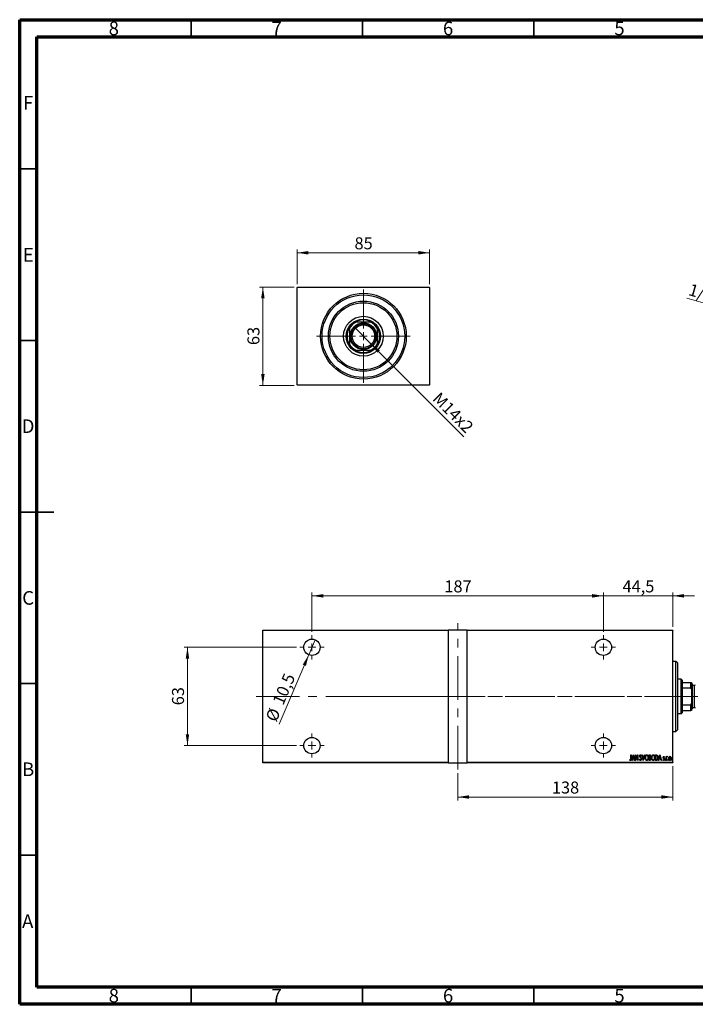
# Model space of a CAD drawing. Units: millimetres. Extents: x 15 to 418, y 5 to 292.
# Drawn here: x 15 to 212, y 5 to 292 of the extents above; entities that cross this region are included whole.
import ezdxf

# ---------------------------------------------------------------- set-up
doc = ezdxf.new("R2010")
doc.units = ezdxf.units.MM
doc.linetypes.add('CENTERX2', pattern=[20.32, 12.7, -2.54, 2.54, -2.54])
doc.styles.add('SLDTEXTSTYLE0', font='TXT', dxfattribs={"width": 0.75})
doc.dimstyles.new('SLDDIMSTYLE0', dxfattribs={"dimtxt": 3.5, "dimasz": 3.302, "dimexe": 0, "dimexo": 0.0625, "dimgap": 0.875, "dimtad": 1, "dimdec": 0, "dimlfac": 2.2, "dimrnd": 1e-09, "dimzin": 12, "dimdsep": 46, "dimtxsty": 'SLDTEXTSTYLE0', "dimsah": 1, "dimcen": 0.09, "dimadec": 0, "dimazin": 3, "dimtfac": 1, "dimtdec": 0, "dimtofl": 0, "dimtmove": 0, "dimatfit": 3, "dimfxl": 1, "dimfrac": 2, "dimtolj": 1, "dimtzin": 12, "dimarcsym": 0})
doc.dimstyles.new('SLDDIMSTYLE1', dxfattribs={"dimtxt": 3.5, "dimasz": 3.302, "dimexe": 0, "dimexo": 0.0625, "dimgap": 0.875, "dimtad": 1, "dimdec": 1, "dimlfac": 2.2, "dimrnd": 1e-09, "dimzin": 12, "dimdsep": 46, "dimtxsty": 'SLDTEXTSTYLE0', "dimblk1": 'NONE', "dimsah": 1, "dimcen": 0, "dimadec": 0, "dimazin": 3, "dimtfac": 1, "dimtdec": 1, "dimtmove": 0, "dimatfit": 3, "dimldrblk": 'NONE', "dimfxl": 1, "dimfrac": 2, "dimtolj": 1, "dimtzin": 12, "dimarcsym": 0})
doc.dimstyles.new('SLDDIMSTYLE4', dxfattribs={"dimtxt": 3.5, "dimasz": 3.302, "dimexe": 0, "dimexo": 0.0625, "dimgap": 0.875, "dimtad": 1, "dimlfac": 2.2, "dimrnd": 1e-09, "dimzin": 12, "dimdsep": 46, "dimtxsty": 'SLDTEXTSTYLE0', "dimblk1": 'NONE', "dimsah": 1, "dimcen": 0, "dimadec": 0, "dimazin": 3, "dimtfac": 1, "dimtmove": 0, "dimatfit": 3, "dimldrblk": 'NONE', "dimfxl": 1, "dimfrac": 2, "dimtolj": 1, "dimtzin": 12, "dimarcsym": 0})
doc.dimstyles.new('SLDDIMSTYLE5', dxfattribs={"dimtxt": 3.5, "dimasz": 3.302, "dimexe": 0, "dimexo": 0.0625, "dimgap": 0.875, "dimtad": 1, "dimdec": 1, "dimlfac": 2.2, "dimrnd": 1e-09, "dimzin": 12, "dimdsep": 46, "dimtxsty": 'SLDTEXTSTYLE0', "dimblk1": 'NONE', "dimsah": 1, "dimcen": 0, "dimadec": 0, "dimazin": 3, "dimtfac": 1, "dimtdec": 1, "dimtmove": 0, "dimatfit": 3, "dimldrblk": 'NONE', "dimfxl": 1, "dimfrac": 2, "dimtolj": 1, "dimtzin": 12, "dimarcsym": 0})
doc.dimstyles.new('SLDDIMSTYLE6', dxfattribs={"dimtxt": 3.5, "dimasz": 3.302, "dimexe": 0, "dimexo": 0.0625, "dimgap": 0.875, "dimtad": 1, "dimdec": 1, "dimlfac": 2.2, "dimrnd": 1e-09, "dimzin": 12, "dimdsep": 46, "dimtxsty": 'SLDTEXTSTYLE0', "dimsah": 1, "dimcen": 0.09, "dimadec": 0, "dimazin": 3, "dimtfac": 1, "dimtdec": 1, "dimtmove": 0, "dimatfit": 0, "dimfxl": 1, "dimfrac": 2, "dimtolj": 1, "dimtzin": 12, "dimarcsym": 0})

# ---------------------------------------------------------------- blocks, each defined once
blk = doc.blocks.new('_D')
at = {"color": 7, "linetype": 'Continuous', "lineweight": 0}
for p, q in [((95.08, 214.06), (84.94, 214.06)), ((85.94, 185.42), (85.94, 214.06)), ((95.08, 185.42), (84.94, 185.42))]:
    blk.add_line(p, q, dxfattribs=at)
at = {"color": 7, "linetype": 'Continuous', "lineweight": 18}
for points in [[(85.94, 214.06), (85.43, 210.76), (86.45, 210.76)], [(85.94, 185.42), (86.45, 188.73), (85.43, 188.73)]]:
    blk.add_solid(points, dxfattribs=at)
at = {"color": 7, "linetype": 'Continuous', "lineweight": 18, "insert": (81.43, 197.16), "char_height": 3.5, "attachment_point": 1, "rotation": 90, "style": 'SLDTEXTSTYLE0'}
blk.add_mtext('63', dxfattribs=at)
blk = doc.blocks.new('_D_1')
at = {"color": 7, "linetype": 'Continuous', "lineweight": 0}
for p, q in [((95.94, 214.92), (95.94, 225.06)), ((134.58, 224.06), (95.94, 224.06)), ((134.58, 214.92), (134.58, 225.06))]:
    blk.add_line(p, q, dxfattribs=at)
at = {"color": 7, "linetype": 'Continuous', "lineweight": 18}
for points in [[(95.94, 224.06), (99.24, 223.55), (99.24, 224.57)], [(134.58, 224.06), (131.27, 224.57), (131.27, 223.55)]]:
    blk.add_solid(points, dxfattribs=at)
at = {"color": 7, "linetype": 'Continuous', "lineweight": 18, "insert": (112.67, 228.57), "char_height": 3.5, "attachment_point": 1, "style": 'SLDTEXTSTYLE0'}
blk.add_mtext('85', dxfattribs=at)
blk = doc.blocks.new('_D_2')
at = {"color": 7, "linetype": 'Continuous', "lineweight": 0}
for q in [(113.15, 201.85), (144.55, 170.45)]:
    blk.add_line((117.36, 197.64), q, dxfattribs=at)
at = {"color": 7, "linetype": 'Continuous', "lineweight": 18}
blk.add_solid([(117.36, 197.64), (119.34, 194.94), (120.06, 195.66)], dxfattribs=at)
at = {"color": 7, "linetype": 'Continuous', "lineweight": 18, "insert": (137.63, 183.74), "char_height": 3.5, "attachment_point": 1, "rotation": 315, "style": 'SLDTEXTSTYLE0'}
blk.add_mtext('M14x2', dxfattribs=at)
blk = doc.blocks.new('_None')
blk = doc.blocks.new('SW_CENTERMARKSYMBOL_0')
at = {"color": 0, "linetype": 'Continuous', "lineweight": 18}
for p, q in [((0, 2.27), (0, 13.64)), ((-2.27, 0), (-13.64, 0)), ((0, 0), (-1.14, 0)), ((0, 0), (0, 1.14)), ((0, 0), (0, -1.14)), ((0, 0), (1.14, 0)), ((2.27, 0), (13.64, 0)), ((0, -2.27), (0, -13.64))]:
    blk.add_line(p, q, dxfattribs=at)
blk = doc.blocks.new('_D_8')
at = {"color": 7, "linetype": 'Continuous', "lineweight": 0}
for q in [(209.58, 210.82), (250.86, 198.91)]:
    blk.add_line((245.11, 200.57), q, dxfattribs=at)
at = {"color": 7, "linetype": 'Continuous', "lineweight": 18}
blk.add_solid([(245.11, 200.57), (242.08, 201.97), (241.8, 201)], dxfattribs=at)
at = {"color": 7, "linetype": 'Continuous', "lineweight": 18, "insert": (210.82, 215.14), "char_height": 3.5, "attachment_point": 1, "rotation": 343.9177, "style": 'SLDTEXTSTYLE0'}
blk.add_mtext('1/4', dxfattribs=at)
blk = doc.blocks.new('_D_12')
at = {"color": 7, "linetype": 'Continuous', "lineweight": 0}
for p, q in [((142.76, 72.42), (142.76, 64.42)), ((205.49, 74.42), (205.49, 64.42)), ((142.76, 65.42), (205.49, 65.42))]:
    blk.add_line(p, q, dxfattribs=at)
at = {"color": 7, "linetype": 'Continuous', "lineweight": 18}
for points in [[(142.76, 65.42), (146.06, 64.92), (146.06, 65.93)], [(205.49, 65.42), (202.18, 65.93), (202.18, 64.92)]]:
    blk.add_solid(points, dxfattribs=at)
at = {"color": 7, "linetype": 'Continuous', "lineweight": 18, "insert": (170.24, 69.94), "char_height": 3.5, "attachment_point": 1, "style": 'SLDTEXTSTYLE0'}
blk.add_mtext('138', dxfattribs=at)
blk = doc.blocks.new('_D_13')
at = {"color": 7, "linetype": 'Continuous', "lineweight": 0}
for q in [(101.19, 111.26), (90.72, 86.67)]:
    blk.add_line((99.32, 106.86), q, dxfattribs=at)
at = {"color": 7, "linetype": 'Continuous', "lineweight": 18}
blk.add_solid([(99.32, 106.86), (97.56, 104.03), (98.5, 103.63)], dxfattribs=at)
at = {"color": 7, "linetype": 'Continuous', "lineweight": 18, "char_height": 3.5, "attachment_point": 1, "rotation": 66.9266, "style": 'SLDTEXTSTYLE0'}
for s, insert in [('10,5', (88.62, 93.3)), ('%%c', (86.6, 88.43))]:
    blk.add_mtext(s, dxfattribs=dict(at, insert=insert))
blk = doc.blocks.new('_D_14')
at = {"color": 7, "linetype": 'Continuous', "lineweight": 0}
for p, q in [((100.26, 113.58), (100.26, 125.06)), ((100.26, 124.06), (185.26, 124.06)), ((185.26, 113.58), (185.26, 125.06))]:
    blk.add_line(p, q, dxfattribs=at)
at = {"color": 7, "linetype": 'Continuous', "lineweight": 18}
for points in [[(100.26, 124.06), (103.56, 123.55), (103.56, 124.57)], [(185.26, 124.06), (181.96, 124.57), (181.96, 123.55)]]:
    blk.add_solid(points, dxfattribs=at)
at = {"color": 7, "linetype": 'Continuous', "lineweight": 18, "insert": (138.88, 128.57), "char_height": 3.5, "attachment_point": 1, "style": 'SLDTEXTSTYLE0'}
blk.add_mtext('187', dxfattribs=at)
blk = doc.blocks.new('_D_15')
at = {"color": 7, "linetype": 'Continuous', "lineweight": 0}
for p, q in [((95.74, 109.06), (62.94, 109.06)), ((63.94, 109.06), (63.94, 80.42)), ((95.74, 80.42), (62.94, 80.42))]:
    blk.add_line(p, q, dxfattribs=at)
at = {"color": 7, "linetype": 'Continuous', "lineweight": 18}
for points in [[(63.94, 109.06), (63.43, 105.76), (64.45, 105.76)], [(63.94, 80.42), (64.45, 83.73), (63.43, 83.73)]]:
    blk.add_solid(points, dxfattribs=at)
at = {"color": 7, "linetype": 'Continuous', "lineweight": 18, "insert": (59.43, 92.16), "char_height": 3.5, "attachment_point": 1, "rotation": 90, "style": 'SLDTEXTSTYLE0'}
blk.add_mtext('63', dxfattribs=at)
blk = doc.blocks.new('_D_16')
at = {"color": 7, "linetype": 'Continuous', "lineweight": 0}
for p, q in [((185.26, 124.06), (178.91, 124.06)), ((185.26, 113.58), (185.26, 125.06)), ((185.26, 124.06), (205.49, 124.06)), ((205.49, 115.06), (205.49, 125.06)), ((205.49, 124.06), (211.84, 124.06))]:
    blk.add_line(p, q, dxfattribs=at)
at = {"color": 7, "linetype": 'Continuous', "lineweight": 18}
for points in [[(185.26, 124.06), (181.96, 124.57), (181.96, 123.55)], [(205.49, 124.06), (208.79, 123.55), (208.79, 124.57)]]:
    blk.add_solid(points, dxfattribs=at)
at = {"color": 7, "linetype": 'Continuous', "lineweight": 18, "insert": (190.85, 128.57), "char_height": 3.5, "attachment_point": 1, "style": 'SLDTEXTSTYLE0'}
blk.add_mtext('44,5', dxfattribs=at)
blk = doc.blocks.new('SW_CENTERMARKSYMBOL_3')
at = {"color": 0, "linetype": 'Continuous', "lineweight": 18}
for p, q in [((0, 2.27), (0, 3.52)), ((-2.27, 0), (-3.52, 0)), ((0, 0), (-1.14, 0)), ((0, 0), (0, 1.14)), ((0, 0), (0, -1.14)), ((0, 0), (1.14, 0)), ((2.27, 0), (3.52, 0)), ((0, -2.27), (0, -3.52))]:
    blk.add_line(p, q, dxfattribs=at)
blk = doc.blocks.new('SW_CENTERMARKSYMBOL_4')
at = {"color": 0, "linetype": 'Continuous', "lineweight": 18}
for p, q in [((0, 2.27), (0, 3.52)), ((-2.27, 0), (-3.52, 0)), ((0, 0), (-1.14, 0)), ((0, 0), (0, 1.14)), ((0, 0), (0, -1.14)), ((0, 0), (1.14, 0)), ((2.27, 0), (3.52, 0)), ((0, -2.27), (0, -3.52))]:
    blk.add_line(p, q, dxfattribs=at)
blk = doc.blocks.new('SW_CENTERMARKSYMBOL_5')
at = {"color": 0, "linetype": 'Continuous', "lineweight": 18}
for p, q in [((0, 2.27), (0, 3.52)), ((-2.27, 0), (-3.52, 0)), ((0, 0), (-1.14, 0)), ((0, 0), (0, 1.14)), ((0, 0), (0, -1.14)), ((0, 0), (1.14, 0)), ((2.27, 0), (3.52, 0)), ((0, -2.27), (0, -3.52))]:
    blk.add_line(p, q, dxfattribs=at)
blk = doc.blocks.new('SW_CENTERMARKSYMBOL_6')
at = {"color": 0, "linetype": 'Continuous', "lineweight": 18}
for p, q in [((0, 2.27), (0, 3.52)), ((-2.27, 0), (-3.52, 0)), ((0, 0), (-1.14, 0)), ((0, 0), (0, 1.14)), ((0, 0), (0, -1.14)), ((0, 0), (1.14, 0)), ((2.27, 0), (3.52, 0)), ((0, -2.27), (0, -3.52))]:
    blk.add_line(p, q, dxfattribs=at)

msp = doc.modelspace()

# ---------------------------------------------------------------- linework, layer by layer
at = {"color": 7, "linetype": 'Continuous', "lineweight": 70}
for p, q in [((15, 5), (15, 292)), ((15, 292), (415, 292)), ((20, 10), (20, 287)), ((20, 287), (410, 287)), ((410, 10), (20, 10)), ((415, 5), (15, 5))]:
    msp.add_line(p, q, dxfattribs=at)
at = {"color": 7, "linetype": 'Continuous', "lineweight": 35}
for p, q in [((65, 287), (65, 292)), ((115, 287), (115, 292)), ((165, 287), (165, 292)), ((20, 248.5), (15, 248.5)), ((20, 198.5), (15, 198.5)), ((15, 148.5), (25, 148.5)), ((20, 148.5), (15, 148.5)), ((20, 98.5), (15, 98.5)), ((20, 48.5), (15, 48.5)), ((65, 10), (65, 5)), ((115, 10), (115, 5)), ((165, 10), (165, 5))]:
    msp.add_line(p, q, dxfattribs=at)
at = {"color": 7, "linetype": 'Continuous', "lineweight": 25}
for p, q in [((96.0764, 214.06), (95.94, 213.9236)), ((95.94, 185.56), (95.94, 213.9236)), ((96.0764, 214.06), (134.44, 214.06)), ((134.5764, 213.9236), (134.44, 214.06)), ((134.5764, 213.9236), (134.5764, 185.56)), ((112.7999, 203.8327), (113.0764, 203.8327)), ((117.44, 203.8327), (113.0764, 203.8327)), ((117.44, 203.8327), (117.7165, 203.8327)), ((111.1673, 201.9236), (111.1673, 202.2001)), ((111.1673, 201.9236), (111.1673, 197.56)), ((119.3491, 202.2001), (119.3491, 201.9236)), ((119.3491, 197.56), (119.3491, 201.9236)), ((111.1673, 197.2835), (111.1673, 197.56)), ((113.0764, 195.6509), (112.7999, 195.6509)), ((113.0764, 195.6509), (117.44, 195.6509)), ((117.7165, 195.6509), (117.44, 195.6509)), ((119.3491, 197.56), (119.3491, 197.2835)), ((95.94, 185.56), (96.0764, 185.4236)), ((134.44, 185.4236), (96.0764, 185.4236)), ((134.44, 185.4236), (134.5764, 185.56)), ((85.94, 114.06), (140.0309, 114.06)), ((85.94, 113.9236), (85.94, 114.06)), ((140.0309, 113.9236), (85.94, 113.9236)), ((85.94, 75.56), (85.94, 113.9236)), ((140.0309, 114.06), (140.0309, 113.9236)), ((145.4855, 114.06), (140.0309, 114.06)), ((140.0309, 113.9236), (140.0309, 75.56)), ((145.4855, 114.06), (205.4855, 114.06)), ((145.4855, 113.9236), (145.4855, 114.06)), ((145.4855, 75.56), (145.4855, 113.9236)), ((205.4855, 113.9236), (145.4855, 113.9236)), ((205.4855, 114.06), (205.4855, 113.9236)), ((205.4855, 75.56), (205.4855, 113.9236)), ((206.3945, 104.9691), (205.4855, 104.9691)), ((206.8491, 104.5145), (206.3945, 104.9691)), ((206.3945, 84.5145), (206.3945, 104.9691)), ((206.8491, 104.5145), (206.8491, 84.9691)), ((207.9855, 99.7418), (206.8491, 99.7418)), ((208.2127, 99.5145), (207.9855, 99.7418)), ((207.9855, 89.7418), (207.9855, 99.7418)), ((208.2127, 99.5145), (208.2127, 98.8327)), ((208.2127, 98.8327), (208.2127, 97.2001)), ((208.2127, 98.8327), (210.8036, 98.8327)), ((210.8036, 97.2001), (210.8036, 98.8327)), ((210.8036, 98.8327), (210.94, 98.8327)), ((210.94, 98.8327), (210.94, 96.9236)), ((211.1673, 98.3782), (210.94, 98.6055)), ((211.1673, 98.3782), (211.1673, 91.1055)), ((211.8491, 97.9236), (211.1673, 97.9236)), ((208.2127, 97.2001), (208.2127, 92.2835)), ((208.2127, 97.2001), (210.8036, 97.2001)), ((210.94, 96.9236), (210.8036, 97.2001)), ((210.94, 96.9236), (210.94, 92.56)), ((208.2127, 92.2835), (208.2127, 90.6509)), ((208.2127, 92.2835), (210.8036, 92.2835)), ((210.8036, 92.2835), (210.94, 92.56)), ((210.8036, 90.6509), (210.8036, 92.2835)), ((210.94, 92.56), (210.94, 90.6509)), ((206.8491, 89.7418), (207.9855, 89.7418)), ((207.9855, 89.7418), (208.2127, 89.9691)), ((208.2127, 90.6509), (208.2127, 89.9691)), ((208.2127, 90.6509), (210.8036, 90.6509)), ((210.94, 90.6509), (210.8036, 90.6509)), ((210.94, 90.8782), (211.1673, 91.1055)), ((211.1673, 91.56), (211.8491, 91.56)), ((205.4855, 84.5145), (206.3945, 84.5145)), ((206.3945, 84.5145), (206.8491, 84.9691)), ((193.2885, 77.6964), (193.3701, 77.6964)), ((193.2885, 76.638), (193.2885, 77.6964)), ((193.3701, 77.6964), (193.3701, 76.6221)), ((193.5332, 76.1055), (193.9412, 77.6964)), ((193.9412, 77.6964), (193.9616, 77.6964)), ((193.9616, 77.6964), (194.3695, 76.1055)), ((194.5734, 77.6964), (194.5907, 77.6964)), ((194.5734, 76.1055), (194.5734, 77.6964)), ((194.5907, 77.6964), (195.2057, 76.4423)), ((195.2057, 77.6964), (195.2873, 77.6964)), ((195.2057, 76.4423), (195.2057, 77.6964)), ((195.2873, 77.6964), (195.2873, 76.1055)), ((196.4703, 77.6964), (196.5592, 77.6964)), ((196.8782, 76.1055), (196.4703, 77.6964)), ((196.5592, 77.6964), (196.8884, 76.412)), ((196.8884, 76.412), (197.2176, 77.6964)), ((197.3066, 77.6964), (196.8986, 76.1055)), ((197.2176, 77.6964), (197.3066, 77.6964)), ((198.5915, 77.6964), (198.77, 77.6964)), ((198.5915, 76.1055), (198.5915, 77.6964)), ((198.6731, 77.5332), (198.6731, 77.0233)), ((198.785, 77.5332), (198.6731, 77.5332)), ((200.468, 77.6964), (200.6589, 77.6964)), ((200.468, 76.1055), (200.468, 77.6964)), ((200.6165, 77.5332), (200.5496, 77.5332)), ((200.5496, 77.5332), (200.5496, 76.2686)), ((201.345, 76.1055), (201.7529, 77.6964)), ((201.7529, 77.6964), (201.7733, 77.6964)), ((201.7733, 77.6964), (202.1813, 76.1055)), ((85.94, 75.56), (140.0309, 75.56)), ((85.94, 75.4236), (85.94, 75.56)), ((140.0309, 75.4236), (85.94, 75.4236)), ((140.0309, 75.56), (140.0309, 75.4236)), ((140.0309, 75.4236), (145.4855, 75.4236)), ((145.4855, 75.56), (205.4855, 75.56)), ((145.4855, 75.4236), (145.4855, 75.56)), ((205.4855, 75.4236), (145.4855, 75.4236)), ((192.9214, 76.2482), (192.9711, 76.3706)), ((193.6222, 76.1055), (193.5332, 76.1055)), ((193.7528, 76.6154), (193.6222, 76.1055)), ((194.1499, 76.6154), (193.7528, 76.6154)), ((193.9514, 77.3898), (193.7946, 76.7785)), ((193.7946, 76.7785), (194.1082, 76.7785)), ((194.1082, 76.7785), (193.9514, 77.3898)), ((194.2806, 76.1055), (194.1499, 76.6154)), ((194.3695, 76.1055), (194.2806, 76.1055)), ((194.655, 76.1055), (194.5734, 76.1055)), ((194.655, 77.3566), (194.655, 76.1055)), ((195.2688, 76.1055), (194.655, 77.3566)), ((195.2873, 76.1055), (195.2688, 76.1055)), ((195.7972, 76.4124), (195.8769, 76.493)), ((196.3275, 77.4679), (196.251, 77.37)), ((196.8986, 76.1055), (196.8782, 76.1055)), ((198.8439, 76.1055), (198.5915, 76.1055)), ((198.6731, 77.0233), (198.7286, 77.0233)), ((198.7276, 76.8601), (198.6731, 76.8601)), ((198.6731, 76.8601), (198.6731, 76.2686)), ((198.6731, 76.2686), (198.7939, 76.2686)), ((200.7608, 76.1055), (200.468, 76.1055)), ((200.5496, 76.2686), (200.6592, 76.2686)), ((201.4339, 76.1055), (201.345, 76.1055)), ((201.5646, 76.6154), (201.4339, 76.1055)), ((201.9617, 76.6154), (201.5646, 76.6154)), ((201.7631, 77.3898), (201.6063, 76.7785)), ((201.6063, 76.7785), (201.9199, 76.7785)), ((201.9199, 76.7785), (201.7631, 77.3898)), ((202.0923, 76.1055), (201.9617, 76.6154)), ((202.1813, 76.1055), (202.0923, 76.1055)), ((202.6708, 76.2425), (202.7269, 76.3502)), ((203.0787, 77.123), (203.0213, 77.0233)), ((203.5682, 77.268), (203.6498, 77.268)), ((203.5682, 76.1055), (203.5682, 77.268)), ((203.6498, 76.1055), (203.5682, 76.1055)), ((203.6498, 77.268), (203.6498, 77.0969)), ((203.6498, 76.4962), (203.6498, 76.1055)), ((203.9149, 77.2486), (203.8684, 77.1249)), ((205.4855, 75.56), (205.4855, 75.4236))]:
    msp.add_line(p, q, dxfattribs=at)
at = {"color": 7, "linetype": 'CENTERX2', "lineweight": 18}
for p, q in [((142.7582, 73.4236), (142.7582, 116.06)), ((83.94, 94.7418), (147.4855, 94.7418)), ((209.9855, 94.7418), (107.1218, 94.7418)), ((138.0309, 94.7418), (207.4855, 94.7418)), ((206.2127, 94.7418), (212.8036, 94.7418))]:
    msp.add_line(p, q, dxfattribs=at)
at = {"color": 8, "linetype": 'Continuous', "lineweight": 25}
msp.add_line((211.8491, 91.56), (211.8491, 97.9236), dxfattribs=at)
at = {"color": 7, "linetype": 'Continuous', "lineweight": 25}
for centre, radius in [((115.2582, 199.7418), 12.5), ((115.2582, 199.7418), 12.0455), ((115.2582, 199.7418), 10.2273), ((115.2582, 199.7418), 9.7727), ((115.2582, 199.7418), 5.7955), ((115.2582, 199.7418), 5), ((115.2582, 199.7418), 3.8636), ((115.2582, 199.7418), 3.6364), ((115.2582, 199.7418), 3.2727), ((100.2582, 109.06), 2.3864), ((185.2582, 109.06), 2.3864), ((100.2582, 80.4236), 2.3864), ((185.2582, 80.4236), 2.3864)]:
    msp.add_circle(centre, radius, dxfattribs=at)
for centre, radius, start, end in [((115.2582, 199.7418), 4.6364, 118.072487, 151.927513), ((115.2582, 199.7418), 4.7727, 121.002719, 148.997281), ((115.2582, 199.7418), 4.7727, 58.997281, 121.002719), ((115.2582, 199.7418), 4.6364, 28.072487, 61.927513), ((115.2582, 199.7418), 4.7727, 31.002719, 58.997281), ((115.2582, 199.7418), 4.7727, 148.997281, 211.002719), ((115.2582, 199.7418), 4.7727, 328.997281, 31.002719), ((115.2582, 199.7418), 4.6364, 208.072487, 241.927513), ((115.2582, 199.7418), 4.7727, 211.002719, 238.997281), ((115.2582, 199.7418), 4.7727, 238.997281, 301.002719), ((115.2582, 199.7418), 4.6364, 298.072487, 331.927513), ((115.2582, 199.7418), 4.7727, 301.002719, 328.997281), ((211.8491, 98.1509), 0.2273, 270, 0), ((211.8491, 91.3327), 0.2273, 0, 90)]:
    msp.add_arc(centre, radius, start, end, dxfattribs=at)
for points, knots in [([(195.8584, 77.3659), (195.8651, 77.4464), (195.8751, 77.5671), (195.9569, 77.6839), (196.0238, 77.7302), (196.0638, 77.7348), (196.0837, 77.7372)], [0, 0, 0, 0, 0.499352345, 0.749337382, 0.874743089, 1, 1, 1, 1]), ([(196.0735, 77.574), (196.0623, 77.5731), (196.0399, 77.5714), (196.0003, 77.5489), (195.9511, 77.4851), (195.9444, 77.4176), (195.94, 77.3726)], [0, 0, 0, 0, 0.12557432, 0.25150685, 0.50145772, 1, 1, 1, 1]), ([(196.251, 77.37), (196.2298, 77.4186), (196.2003, 77.4861), (196.1362, 77.5614), (196.0944, 77.5698), (196.0735, 77.574)], [0, 0, 0, 0, 0.56186521, 0.78176315, 1, 1, 1, 1]), ([(196.0837, 77.7372), (196.1192, 77.7286), (196.1904, 77.7114), (196.2682, 77.6024), (196.305, 77.5189), (196.3275, 77.4679)], [0, 0, 0, 0, 0.277114369, 0.557521732, 1, 1, 1, 1]), ([(197.4289, 76.8939), (197.4444, 77.0724), (197.4677, 77.3402), (197.6363, 77.607), (197.7794, 77.7189), (197.8681, 77.7311), (197.9124, 77.7372)], [0, 0, 0, 0, 0.499818611, 0.749878702, 0.875166577, 1, 1, 1, 1]), ([(197.9165, 77.574), (197.8804, 77.5692), (197.8081, 77.5595), (197.6895, 77.4715), (197.542, 77.2599), (197.5231, 77.0407), (197.5105, 76.8945)], [0, 0, 0, 0, 0.12495466, 0.25033552, 0.50047188, 1, 1, 1, 1]), ([(197.9124, 77.7372), (197.9571, 77.7323), (198.0465, 77.7226), (198.1949, 77.6162), (198.3688, 77.3497), (198.3923, 77.0807), (198.4079, 76.9015)], [0, 0, 0, 0, 0.12513712, 0.25038887, 0.50061598, 1, 1, 1, 1]), ([(198.3264, 76.9019), (198.3137, 77.0475), (198.2947, 77.2661), (198.144, 77.4746), (198.0245, 77.5601), (197.9525, 77.5694), (197.9165, 77.574)], [0, 0, 0, 0, 0.49933584, 0.7495692, 0.87498062, 1, 1, 1, 1]), ([(198.77, 77.6964), (198.8174, 77.6933), (198.8885, 77.6888), (198.9636, 77.6303), (199.0417, 77.5143), (199.0522, 77.3963), (199.0606, 77.3021)], [0, 0, 0, 0, 0.24997088, 0.37536857, 0.50110261, 1, 1, 1, 1]), ([(198.979, 77.2993), (198.9774, 77.3316), (198.974, 77.3962), (198.9355, 77.4823), (198.8616, 77.5287), (198.8106, 77.5317), (198.785, 77.5332)], [0, 0, 0, 0, 0.28102249, 0.56057797, 0.77964949, 1, 1, 1, 1]), ([(199.3054, 76.8939), (199.3209, 77.0724), (199.3441, 77.3402), (199.5128, 77.607), (199.6559, 77.7189), (199.7446, 77.7311), (199.7888, 77.7372)], [0, 0, 0, 0, 0.49981861, 0.7498787, 0.87516658, 1, 1, 1, 1]), ([(199.793, 77.574), (199.7569, 77.5692), (199.6845, 77.5595), (199.566, 77.4715), (199.4185, 77.2599), (199.3996, 77.0407), (199.387, 76.8945)], [0, 0, 0, 0, 0.124954665, 0.250335515, 0.500471875, 1, 1, 1, 1]), ([(199.7888, 77.7372), (199.8335, 77.7323), (199.9229, 77.7226), (200.0713, 77.6162), (200.2453, 77.3497), (200.2688, 77.0807), (200.2844, 76.9015)], [0, 0, 0, 0, 0.12513712, 0.25038887, 0.50061598, 1, 1, 1, 1]), ([(200.2028, 76.9019), (200.1901, 77.0475), (200.1711, 77.2661), (200.0205, 77.4746), (199.901, 77.5601), (199.829, 77.5694), (199.793, 77.574)], [0, 0, 0, 0, 0.499335836, 0.749569202, 0.874980625, 1, 1, 1, 1]), ([(200.91, 77.4886), (200.8564, 77.5044), (200.7604, 77.5328), (200.6606, 77.5331), (200.6165, 77.5332)], [0, 0, 0, 0, 0.55883282, 1, 1, 1, 1]), ([(200.6589, 77.6964), (200.717, 77.696), (200.8207, 77.6953), (200.9164, 77.6562), (200.9584, 77.639)], [0, 0, 0, 0, 0.56098947, 1, 1, 1, 1]), ([(200.9584, 77.639), (201.0168, 77.5857), (201.1341, 77.4788), (201.2245, 77.2049), (201.236, 77.0038), (201.243, 76.8808)], [0, 0, 0, 0, 0.2783662, 0.55895513, 1, 1, 1, 1]), ([(193.1495, 76.0647), (193.1212, 76.0697), (193.0644, 76.0799), (192.9871, 76.151), (192.9463, 76.2113), (192.9214, 76.2482)], [0, 0, 0, 0, 0.278380769, 0.558659198, 1, 1, 1, 1]), ([(192.9711, 76.3706), (192.9921, 76.3463), (193.0296, 76.303), (193.0739, 76.2667), (193.0934, 76.2508)], [0, 0, 0, 0, 0.5601341, 1, 1, 1, 1]), ([(193.0934, 76.2508), (193.1042, 76.2438), (193.1233, 76.2313), (193.146, 76.2289), (193.1559, 76.2278)], [0, 0, 0, 0, 0.56037899, 1, 1, 1, 1]), ([(193.3701, 76.6221), (193.3723, 76.5112), (193.3756, 76.3453), (193.3128, 76.1594), (193.2328, 76.0766), (193.1773, 76.0686), (193.1495, 76.0647)], [0, 0, 0, 0, 0.50167398, 0.75082177, 0.87563304, 1, 1, 1, 1]), ([(193.1559, 76.2278), (193.175, 76.2327), (193.2136, 76.2425), (193.2606, 76.3092), (193.292, 76.4427), (193.2899, 76.5598), (193.2885, 76.638)], [0, 0, 0, 0, 0.12337632, 0.24837406, 0.49799433, 1, 1, 1, 1]), ([(196.0812, 76.0647), (196.0372, 76.0759), (195.9486, 76.0985), (195.8577, 76.2395), (195.8202, 76.3467), (195.7972, 76.4124)], [0, 0, 0, 0, 0.2764904, 0.55718988, 1, 1, 1, 1]), ([(195.9107, 77.1237), (195.8937, 77.1674), (195.8633, 77.2455), (195.8599, 77.3291), (195.8584, 77.3659)], [0, 0, 0, 0, 0.55974952, 1, 1, 1, 1]), ([(195.8769, 76.493), (195.8999, 76.4314), (195.9319, 76.3456), (196.0061, 76.2478), (196.0573, 76.2344), (196.0828, 76.2278)], [0, 0, 0, 0, 0.56179554, 0.7823694, 1, 1, 1, 1]), ([(196.064, 76.9073), (196.0323, 76.9456), (195.9758, 77.0139), (195.9306, 77.0902), (195.9107, 77.1237)], [0, 0, 0, 0, 0.56029132, 1, 1, 1, 1]), ([(195.94, 77.3726), (195.9434, 77.3317), (195.9494, 77.2585), (195.9856, 77.195), (196.0015, 77.167)], [0, 0, 0, 0, 0.55946182, 1, 1, 1, 1]), ([(196.0015, 77.167), (196.0244, 77.1369), (196.0651, 77.0832), (196.1084, 77.0314), (196.1274, 77.0086)], [0, 0, 0, 0, 0.55993166, 1, 1, 1, 1]), ([(196.2329, 76.6536), (196.2056, 76.7038), (196.1569, 76.7935), (196.0924, 76.8725), (196.064, 76.9073)], [0, 0, 0, 0, 0.5596626, 1, 1, 1, 1]), ([(196.3479, 76.4952), (196.3378, 76.4023), (196.3225, 76.2627), (196.2288, 76.1264), (196.1508, 76.0724), (196.1044, 76.0672), (196.0812, 76.0647)], [0, 0, 0, 0, 0.4989333, 0.74944517, 0.87484302, 1, 1, 1, 1]), ([(196.0828, 76.2278), (196.0978, 76.2293), (196.1279, 76.2323), (196.1804, 76.2631), (196.2505, 76.3452), (196.26, 76.4366), (196.2663, 76.4974)], [0, 0, 0, 0, 0.12544271, 0.25110805, 0.50122462, 1, 1, 1, 1]), ([(196.1274, 77.0086), (196.1949, 76.9233), (196.3155, 76.7711), (196.338, 76.5794), (196.3479, 76.4952)], [0, 0, 0, 0, 0.560522543, 1, 1, 1, 1]), ([(196.2663, 76.4974), (196.2645, 76.5276), (196.2612, 76.5814), (196.2415, 76.6315), (196.2329, 76.6536)], [0, 0, 0, 0, 0.55979432, 1, 1, 1, 1]), ([(197.92, 76.0647), (197.8758, 76.0698), (197.7874, 76.0801), (197.6415, 76.1867), (197.4701, 76.4507), (197.4454, 76.7167), (197.4289, 76.8939)], [0, 0, 0, 0, 0.12508657, 0.25035021, 0.5006987, 1, 1, 1, 1]), ([(197.5105, 76.8945), (197.5242, 76.7507), (197.5449, 76.5347), (197.6895, 76.3243), (197.809, 76.2399), (197.8807, 76.2319), (197.9165, 76.2278)], [0, 0, 0, 0, 0.49911603, 0.74954189, 0.87484442, 1, 1, 1, 1]), ([(197.9165, 76.2278), (197.9527, 76.2321), (198.0251, 76.2408), (198.1465, 76.3247), (198.2955, 76.5365), (198.314, 76.7557), (198.3264, 76.9019)], [0, 0, 0, 0, 0.12504906, 0.250415343, 0.500416603, 1, 1, 1, 1]), ([(198.4079, 76.9015), (198.3919, 76.7236), (198.3677, 76.4564), (198.1982, 76.1901), (198.0531, 76.0809), (197.9644, 76.0701), (197.92, 76.0647)], [0, 0, 0, 0, 0.499394923, 0.74973759, 0.87498884, 1, 1, 1, 1]), ([(198.8994, 76.8413), (198.8677, 76.8481), (198.811, 76.8603), (198.7531, 76.8602), (198.7276, 76.8601)], [0, 0, 0, 0, 0.55924353, 1, 1, 1, 1]), ([(198.7286, 77.0233), (198.7695, 77.0239), (198.8508, 77.0251), (198.9645, 77.1307), (198.9735, 77.2352), (198.979, 77.2993)], [0, 0, 0, 0, 0.282008094, 0.559625501, 1, 1, 1, 1]), ([(198.7939, 76.2686), (198.8369, 76.2692), (198.9224, 76.2704), (199.0421, 76.3806), (199.0536, 76.49), (199.0606, 76.557)], [0, 0, 0, 0, 0.28204065, 0.55997715, 1, 1, 1, 1]), ([(199.1422, 76.557), (199.1325, 76.4562), (199.1179, 76.3048), (199.0093, 76.1595), (198.9192, 76.1114), (198.869, 76.1074), (198.8439, 76.1055)], [0, 0, 0, 0, 0.49909469, 0.74899094, 0.87444953, 1, 1, 1, 1]), ([(199.0606, 76.557), (199.0529, 76.6224), (199.0422, 76.7137), (198.9682, 76.8069), (198.9223, 76.8299), (198.8994, 76.8413)], [0, 0, 0, 0, 0.55800999, 0.77911529, 1, 1, 1, 1]), ([(199.0606, 77.3021), (199.0577, 77.2332), (199.0526, 77.1103), (198.9851, 77.0084), (198.9555, 76.9637)], [0, 0, 0, 0, 0.5610148, 1, 1, 1, 1]), ([(198.9555, 76.9637), (198.9913, 76.9377), (199.0629, 76.8856), (199.129, 76.738), (199.1372, 76.6257), (199.1422, 76.557)], [0, 0, 0, 0, 0.27960802, 0.55972364, 1, 1, 1, 1]), ([(199.7965, 76.0647), (199.7523, 76.0698), (199.6639, 76.0801), (199.5179, 76.1867), (199.3466, 76.4507), (199.3219, 76.7167), (199.3054, 76.8939)], [0, 0, 0, 0, 0.12508657, 0.25035021, 0.5006987, 1, 1, 1, 1]), ([(199.387, 76.8945), (199.4007, 76.7507), (199.4213, 76.5347), (199.566, 76.3243), (199.6855, 76.2399), (199.7572, 76.2319), (199.793, 76.2278)], [0, 0, 0, 0, 0.499116032, 0.749541891, 0.874844419, 1, 1, 1, 1]), ([(199.793, 76.2278), (199.8291, 76.2321), (199.9015, 76.2408), (200.023, 76.3247), (200.1719, 76.5365), (200.1905, 76.7557), (200.2028, 76.9019)], [0, 0, 0, 0, 0.12504906, 0.25041534, 0.5004166, 1, 1, 1, 1]), ([(200.2844, 76.9015), (200.2683, 76.7236), (200.2441, 76.4564), (200.0747, 76.1901), (199.9296, 76.0809), (199.8408, 76.0701), (199.7965, 76.0647)], [0, 0, 0, 0, 0.49939492, 0.74973759, 0.87498884, 1, 1, 1, 1]), ([(200.6592, 76.2686), (200.7114, 76.2685), (200.8046, 76.2683), (200.8931, 76.2966), (200.932, 76.3091)], [0, 0, 0, 0, 0.56101833, 1, 1, 1, 1]), ([(201.243, 76.8808), (201.2308, 76.7079), (201.2154, 76.4914), (201.0964, 76.2632), (201.0102, 76.1653), (200.8893, 76.1119), (200.8037, 76.1076), (200.7608, 76.1055)], [0, 0, 0, 0, 0.49913097, 0.62461611, 0.74971681, 0.87464858, 1, 1, 1, 1]), ([(201.1614, 76.8812), (201.1526, 77.01), (201.1402, 77.1895), (201.0344, 77.4), (200.9514, 77.4591), (200.91, 77.4886)], [0, 0, 0, 0, 0.55990229, 0.78050858, 1, 1, 1, 1]), ([(200.932, 76.3091), (200.9787, 76.3476), (201.0724, 76.4249), (201.1475, 76.6331), (201.1561, 76.7871), (201.1614, 76.8812)], [0, 0, 0, 0, 0.27828406, 0.55885757, 1, 1, 1, 1]), ([(202.8722, 76.0851), (202.8471, 76.0887), (202.797, 76.096), (202.7234, 76.1525), (202.6907, 76.2084), (202.6708, 76.2425)], [0, 0, 0, 0, 0.279390197, 0.559844762, 1, 1, 1, 1]), ([(202.7116, 76.9835), (202.7169, 77.0493), (202.725, 77.148), (202.7894, 77.2458), (202.8447, 77.2835), (202.8775, 77.2868), (202.8939, 77.2884)], [0, 0, 0, 0, 0.49957343, 0.74964089, 0.87485074, 1, 1, 1, 1]), ([(202.7437, 76.8043), (202.733, 76.837), (202.7138, 76.8953), (202.7123, 76.9565), (202.7116, 76.9835)], [0, 0, 0, 0, 0.55971226, 1, 1, 1, 1]), ([(202.7269, 76.3502), (202.7461, 76.3187), (202.7728, 76.2748), (202.8267, 76.2342), (202.8555, 76.2299), (202.87, 76.2278)], [0, 0, 0, 0, 0.56021301, 0.78053889, 1, 1, 1, 1]), ([(202.8658, 76.6456), (202.8383, 76.6717), (202.7891, 76.7183), (202.7576, 76.7781), (202.7437, 76.8043)], [0, 0, 0, 0, 0.56026732, 1, 1, 1, 1]), ([(202.8913, 77.1457), (202.8787, 77.1434), (202.8534, 77.1388), (202.8275, 77.1092), (202.8001, 77.0618), (202.796, 77.0191), (202.7931, 76.9892)], [0, 0, 0, 0, 0.18568416, 0.37265111, 0.56028249, 1, 1, 1, 1]), ([(202.7931, 76.9892), (202.7945, 76.9687), (202.7968, 76.9322), (202.8109, 76.8985), (202.817, 76.8837)], [0, 0, 0, 0, 0.55988181, 1, 1, 1, 1]), ([(202.817, 76.8837), (202.8331, 76.859), (202.8618, 76.8147), (202.9009, 76.7794), (202.9181, 76.7639)], [0, 0, 0, 0, 0.55933473, 1, 1, 1, 1]), ([(202.9732, 76.5258), (202.9558, 76.5505), (202.9246, 76.5947), (202.8838, 76.6301), (202.8658, 76.6456)], [0, 0, 0, 0, 0.55934871, 1, 1, 1, 1]), ([(202.87, 76.2278), (202.8855, 76.2302), (202.9167, 76.2348), (202.9513, 76.2685), (202.9879, 76.3254), (202.9933, 76.378), (202.9971, 76.4149)], [0, 0, 0, 0, 0.18626013, 0.37329865, 0.56091665, 1, 1, 1, 1]), ([(203.0787, 76.421), (203.0718, 76.3481), (203.0615, 76.2388), (202.9882, 76.1318), (202.9267, 76.0906), (202.8903, 76.0869), (202.8722, 76.0851)], [0, 0, 0, 0, 0.4992862, 0.74948559, 0.87478447, 1, 1, 1, 1]), ([(203.0213, 77.0233), (203.0036, 77.0531), (202.9789, 77.0945), (202.932, 77.1377), (202.9048, 77.143), (202.8913, 77.1457)], [0, 0, 0, 0, 0.56075628, 0.78112757, 1, 1, 1, 1]), ([(202.8939, 77.2884), (202.9176, 77.283), (202.9653, 77.2722), (203.0266, 77.2077), (203.0589, 77.1551), (203.0787, 77.123)], [0, 0, 0, 0, 0.27772841, 0.55839452, 1, 1, 1, 1]), ([(202.9181, 76.7639), (202.9466, 76.737), (202.9975, 76.689), (203.0309, 76.6277), (203.0456, 76.6007)], [0, 0, 0, 0, 0.56031028, 1, 1, 1, 1]), ([(202.9971, 76.4149), (202.9961, 76.4364), (202.9942, 76.4748), (202.9796, 76.5102), (202.9732, 76.5258)], [0, 0, 0, 0, 0.56007783, 1, 1, 1, 1]), ([(203.0456, 76.6007), (203.0565, 76.568), (203.0759, 76.5095), (203.0778, 76.448), (203.0787, 76.421)], [0, 0, 0, 0, 0.55969093, 1, 1, 1, 1]), ([(203.2623, 76.2176), (203.2659, 76.2494), (203.271, 76.2936), (203.3064, 76.3419), (203.3314, 76.3474), (203.3438, 76.3502)], [0, 0, 0, 0, 0.55947132, 0.78072947, 1, 1, 1, 1]), ([(203.3438, 76.0851), (203.3333, 76.0871), (203.312, 76.0911), (203.2901, 76.116), (203.2675, 76.1563), (203.2644, 76.1924), (203.2623, 76.2176)], [0, 0, 0, 0, 0.18571411, 0.37245426, 0.5601199, 1, 1, 1, 1]), ([(203.3438, 76.3502), (203.3545, 76.3483), (203.3759, 76.3444), (203.3978, 76.3194), (203.4204, 76.2791), (203.4234, 76.243), (203.4254, 76.2176)], [0, 0, 0, 0, 0.18590271, 0.37268029, 0.56019677, 1, 1, 1, 1]), ([(203.4254, 76.2176), (203.4216, 76.186), (203.4163, 76.1418), (203.3811, 76.0937), (203.3562, 76.0879), (203.3438, 76.0851)], [0, 0, 0, 0, 0.559611413, 0.780791284, 1, 1, 1, 1]), ([(203.6667, 76.8952), (203.6604, 76.8208), (203.6492, 76.6881), (203.6496, 76.5548), (203.6498, 76.4962)], [0, 0, 0, 0, 0.55985365, 1, 1, 1, 1]), ([(203.6498, 77.0969), (203.6714, 77.1449), (203.7015, 77.2118), (203.7726, 77.2777), (203.8138, 77.2849), (203.8343, 77.2884)], [0, 0, 0, 0, 0.56046799, 0.78082813, 1, 1, 1, 1]), ([(203.82, 77.1457), (203.807, 77.1433), (203.781, 77.1385), (203.7413, 77.1023), (203.6926, 77.0242), (203.677, 76.9468), (203.6667, 76.8952)], [0, 0, 0, 0, 0.12431549, 0.249692, 0.49966998, 1, 1, 1, 1]), ([(203.8684, 77.1249), (203.8602, 77.1308), (203.8455, 77.1413), (203.8277, 77.1443), (203.82, 77.1457)], [0, 0, 0, 0, 0.56107274, 1, 1, 1, 1]), ([(203.8343, 77.2884), (203.8513, 77.2849), (203.8818, 77.2785), (203.9048, 77.2578), (203.9149, 77.2486)], [0, 0, 0, 0, 0.55808946, 1, 1, 1, 1]), ([(204.0169, 76.2176), (204.0206, 76.2494), (204.0257, 76.2936), (204.0611, 76.3419), (204.0861, 76.3474), (204.0985, 76.3502)], [0, 0, 0, 0, 0.55947132, 0.78072947, 1, 1, 1, 1]), ([(204.0985, 76.0851), (204.0879, 76.0871), (204.0667, 76.0911), (204.0448, 76.116), (204.0222, 76.1563), (204.0191, 76.1924), (204.0169, 76.2176)], [0, 0, 0, 0, 0.18571411, 0.37245426, 0.5601199, 1, 1, 1, 1]), ([(204.0985, 76.3502), (204.1092, 76.3483), (204.1305, 76.3444), (204.1525, 76.3194), (204.1751, 76.2791), (204.178, 76.243), (204.1801, 76.2176)], [0, 0, 0, 0, 0.185902708, 0.372680287, 0.560196766, 1, 1, 1, 1]), ([(204.1801, 76.2176), (204.1763, 76.186), (204.171, 76.1418), (204.1357, 76.0937), (204.1109, 76.0879), (204.0985, 76.0851)], [0, 0, 0, 0, 0.55961141, 0.78079128, 1, 1, 1, 1]), ([(204.3229, 76.6836), (204.3266, 76.7642), (204.3334, 76.9081), (204.3936, 77.0386), (204.4201, 77.0959)], [0, 0, 0, 0, 0.56000192, 1, 1, 1, 1]), ([(204.6903, 76.0851), (204.658, 76.0883), (204.5933, 76.0947), (204.4835, 76.1679), (204.3561, 76.3605), (204.3362, 76.5544), (204.3229, 76.6836)], [0, 0, 0, 0, 0.12528325, 0.25058094, 0.50076206, 1, 1, 1, 1]), ([(204.69, 77.1457), (204.6651, 77.1428), (204.6152, 77.137), (204.5318, 77.0787), (204.4298, 76.9331), (204.4146, 76.7827), (204.4045, 76.6826)], [0, 0, 0, 0, 0.12520169, 0.25055719, 0.50099345, 1, 1, 1, 1]), ([(204.4045, 76.6826), (204.4141, 76.5833), (204.4286, 76.4344), (204.5314, 76.2904), (204.616, 76.236), (204.6653, 76.2305), (204.69, 76.2278)], [0, 0, 0, 0, 0.49931521, 0.74929049, 0.87476165, 1, 1, 1, 1]), ([(204.4201, 77.0959), (204.4565, 77.1512), (204.5073, 77.2282), (204.6135, 77.2819), (204.6647, 77.2863), (204.6903, 77.2884)], [0, 0, 0, 0, 0.55866857, 0.77939552, 1, 1, 1, 1]), ([(204.9755, 76.6826), (204.9653, 76.7827), (204.9499, 76.9329), (204.8481, 77.0785), (204.7648, 77.1369), (204.7149, 77.1428), (204.69, 77.1457)], [0, 0, 0, 0, 0.498995375, 0.749468108, 0.87481256, 1, 1, 1, 1]), ([(204.69, 76.2278), (204.7147, 76.2305), (204.764, 76.236), (204.8486, 76.2904), (204.9513, 76.4344), (204.9659, 76.5833), (204.9755, 76.6826)], [0, 0, 0, 0, 0.12524601, 0.25072531, 0.50070698, 1, 1, 1, 1]), ([(204.6903, 77.2884), (204.7228, 77.2848), (204.7878, 77.2775), (204.8871, 77.2106), (204.9323, 77.14), (204.9599, 77.0969)], [0, 0, 0, 0, 0.27969421, 0.55973804, 1, 1, 1, 1]), ([(205.0571, 76.6836), (205.0438, 76.5545), (205.0238, 76.3607), (204.8969, 76.1681), (204.7873, 76.0947), (204.7226, 76.0883), (204.6903, 76.0851)], [0, 0, 0, 0, 0.49921881, 0.7493808, 0.87472142, 1, 1, 1, 1]), ([(204.9599, 77.0969), (204.9922, 77.0229), (205.0498, 76.8907), (205.0549, 76.7469), (205.0571, 76.6836)], [0, 0, 0, 0, 0.55932874, 1, 1, 1, 1]), ([(205.2407, 76.2176), (205.2444, 76.2494), (205.2495, 76.2936), (205.2849, 76.3419), (205.3099, 76.3474), (205.3223, 76.3502)], [0, 0, 0, 0, 0.55947132, 0.78072947, 1, 1, 1, 1]), ([(205.3223, 76.0851), (205.3117, 76.0871), (205.2904, 76.0911), (205.2685, 76.116), (205.246, 76.1563), (205.2429, 76.1924), (205.2407, 76.2176)], [0, 0, 0, 0, 0.185714105, 0.372454256, 0.560119902, 1, 1, 1, 1]), ([(205.3223, 76.3502), (205.3329, 76.3483), (205.3543, 76.3444), (205.3762, 76.3194), (205.3988, 76.2791), (205.4018, 76.243), (205.4039, 76.2176)], [0, 0, 0, 0, 0.18590271, 0.37268029, 0.56019677, 1, 1, 1, 1]), ([(205.4039, 76.2176), (205.4001, 76.186), (205.3948, 76.1418), (205.3595, 76.0937), (205.3347, 76.0879), (205.3223, 76.0851)], [0, 0, 0, 0, 0.55961141, 0.78079128, 1, 1, 1, 1])]:
    msp.add_open_spline(points, degree=3, knots=knots, dxfattribs=at)

# ---------------------------------------------------------------- block references
at = {"color": 7, "linetype": 'Continuous', "lineweight": 0}
for name, p in [('SW_CENTERMARKSYMBOL_0', (115.2582, 199.7418)), ('SW_CENTERMARKSYMBOL_3', (100.2582, 109.06)), ('SW_CENTERMARKSYMBOL_4', (185.2582, 109.06)), ('SW_CENTERMARKSYMBOL_5', (100.2582, 80.4236)), ('SW_CENTERMARKSYMBOL_6', (185.2582, 80.4236))]:
    msp.add_blockref(name, p, dxfattribs=at)

# ---------------------------------------------------------------- texts
at = {"color": 7, "linetype": 'Continuous', "lineweight": 0, "char_height": 3.9688, "attachment_point": 2, "style": 'SLDTEXTSTYLE0'}
for s, insert in [('8', (42.46, 291.4462)), ('7', (89.96, 291.4462)), ('6', (139.96, 291.4462)), ('5', (189.96, 291.4462)), ('F', (17.4577, 269.7458)), ('E', (17.5078, 225.4462)), ('D', (17.4527, 175.4958)), ('C', (17.4587, 125.4462)), ('B', (17.4706, 75.4958)), ('A', (17.3397, 31.1962)), ('8', (42.46, 9.4958)), ('7', (89.96, 9.4958)), ('6', (139.96, 9.4958)), ('5', (189.96, 9.4958))]:
    msp.add_mtext(s, dxfattribs=dict(at, insert=insert))

# ---------------------------------------------------------------- dimensions: what is measured, and where the dimension line sits
at = {"color": 7, "linetype": 'Continuous', "lineweight": 18}
for base, p1, p2, dimstyle, picture, middle in [((95.94, 224.06), (134.5764, 213.9236), (95.94, 213.9236), 'SLDDIMSTYLE0', '_D_1', (115.2582, 224.06)), ((185.2582, 124.06), (100.2582, 112.5827), (185.2582, 112.5827), 'SLDDIMSTYLE0', '_D_14', (142.7582, 124.06)), ((205.4855, 124.06), (185.2582, 112.5827), (205.4855, 114.06), 'SLDDIMSTYLE6', '_D_16', (195.3718, 124.06)), ((205.4855, 65.4236), (142.7582, 73.4236), (205.4855, 75.4236), 'SLDDIMSTYLE0', '_D_12', (174.1218, 65.4236))]:
    dim = msp.add_linear_dim(base=base, p1=p1, p2=p2, dimstyle=dimstyle, dxfattribs=at)
    dim.commit()
    dim.dimension.update_dxf_attribs({"geometry": picture, "text_midpoint": middle, "dimtype": 160})
for base, p1, p2, picture, middle in [((85.94, 214.06), (96.0764, 185.4236), (96.0764, 214.06), '_D', (85.94, 199.7418)), ((63.94, 80.4236), (96.7355, 109.06), (96.7355, 80.4236), '_D_15', (63.94, 94.7418))]:
    dim = msp.add_linear_dim(base=base, p1=p1, p2=p2, angle=90, dimstyle='SLDDIMSTYLE0', dxfattribs=at)
    dim.commit()
    dim.dimension.update_dxf_attribs({"geometry": picture, "text_midpoint": middle, "dimtype": 160})
for p1, p2, text, dimstyle, picture, middle in [((250.8593, 198.9133), (245.1116, 200.5704), '1/4', 'SLDDIMSTYLE4', '_D_8', (212.94, 209.8455)), ((113.1529, 201.8471), (117.3634, 197.6366), 'M14x2', 'SLDDIMSTYLE1', '_D_2', (139.5764, 175.4236))]:
    dim = msp.add_diameter_dim_2p(p1=p1, p2=p2, text=text, dimstyle=dimstyle, override={"dimpost": '<>'}, dxfattribs=at)
    dim.commit()
    dim.dimension.update_dxf_attribs({"geometry": picture, "text_midpoint": middle, "dimtype": 163})
dim = msp.add_diameter_dim_2p(p1=(101.1934, 111.2555), p2=(99.3229, 106.8645), dimstyle='SLDDIMSTYLE5', dxfattribs=at)
dim.commit()
dim.dimension.update_dxf_attribs({"geometry": '_D_13', "text_midpoint": (93.4424, 93.06), "dimtype": 163})

doc.saveas('drawing.dxf')
